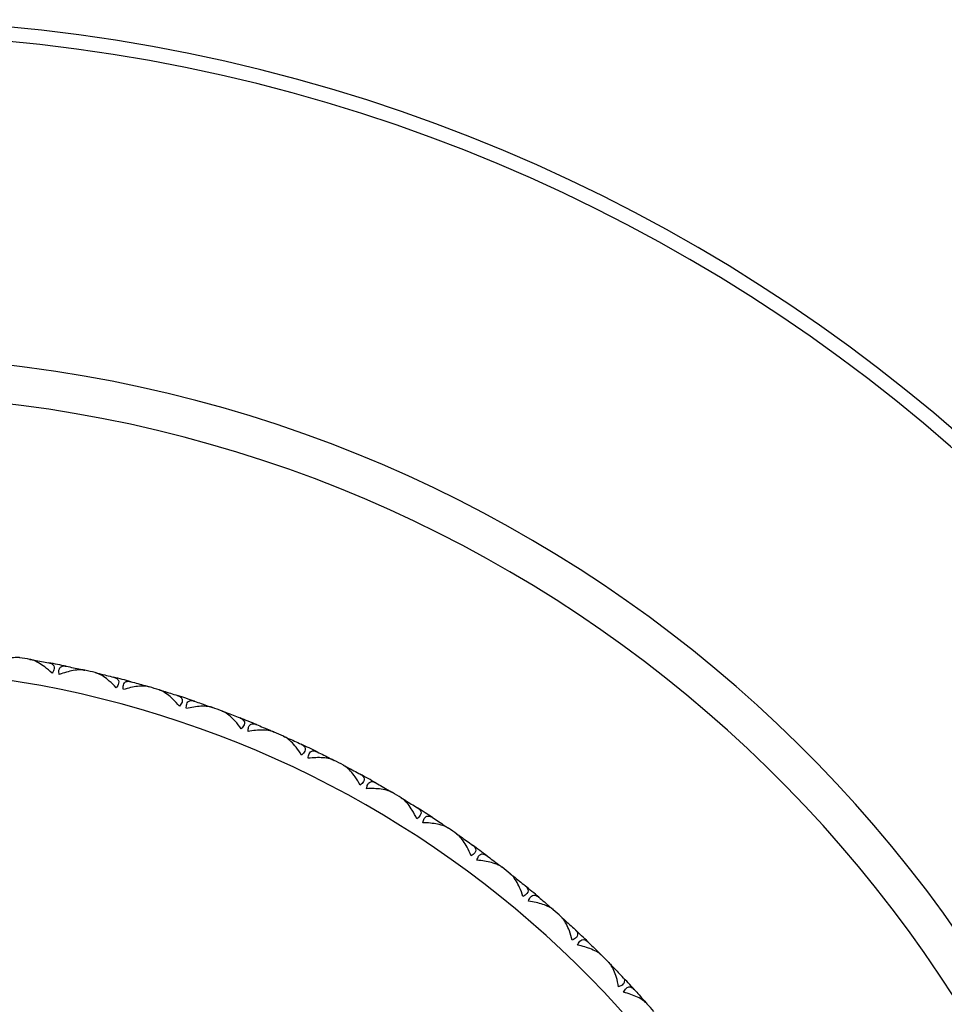
# Model space of a CAD drawing. Units: millimetres. Extents: x 24 to 867, y 24 to 606.
# Drawn here: x 714 to 733, y 184 to 204 of the extents above; entities that cross this region are included whole.
import ezdxf

# ---------------------------------------------------------------- set-up
doc = ezdxf.new("R2010")
doc.units = ezdxf.units.MM
doc.header["$LTSCALE"] = 3
for name, color, linetype, lineweight, true_color in [('Dimension (ISO)', 7, 'Continuous', 18, 0x00003f), ('Visible (ISO)', 7, 'Continuous', 25, 0x00003f), ('Visible Narrow (ISO)', 7, 'Continuous', 25, 0x00003f)]:
    doc.layers.add(name, color=color, linetype=linetype, lineweight=lineweight, true_color=true_color)
doc.styles.add('Samuel Heath (ISO)', font='tahoma.ttf')
doc.dimstyles.new('Samuel Heath (ISO)', dxfattribs={"dimscale": 3, "dimtxt": 3, "dimasz": 2.5, "dimexe": 1, "dimexo": 1.5, "dimgap": 0.762, "dimtad": 0, "dimtih": 1, "dimtoh": 1, "dimdec": 4, "dimlfac": 0.03937, "dimrnd": 1e-08, "dimzin": 1, "dimdsep": 46, "dimlunit": 5, "dimtxsty": 'Samuel Heath (ISO)', "dimcen": 0.09, "dimdle": 10, "dimclrd": 256, "dimclre": 256, "dimclrt": 256, "dimazin": 0, "dimtfac": 1, "dimtmove": 0, "dimatfit": 3, "dimfxl": 0, "dimfrac": 2, "dimtolj": 1, "dimtzin": 0, "dimlwd": 15, "dimlwe": 15, "dimarcsym": 0})

# ---------------------------------------------------------------- blocks, each defined once
blk = doc.blocks.new('*D11')
at = {"layer": 'Defpoints', "color": 0, "transparency": 16777216}
for p in [(693.803, 200.183), (726.375, 138.223)]:
    blk.add_point(p, dxfattribs=at)
at = {"layer": 'Dimension (ISO)', "color": 176, "lineweight": 15, "true_color": 0x000080, "transparency": 16777216}
for p, q in [((697.293, 193.544), (722.885, 144.861)), ((726.375, 138.223), (753.728, 86.192)), ((753.728, 86.192), (761.228, 86.192))]:
    blk.add_line(p, q, dxfattribs=at)
at = {"layer": 'Dimension (ISO)', "color": 176, "true_color": 0x000080, "transparency": 16777216}
for points in [[(698.399, 194.126), (696.186, 192.962), (693.803, 200.183)], [(723.992, 145.443), (721.779, 144.28), (726.375, 138.223)]]:
    blk.add_solid(points, dxfattribs=at)
at = {"layer": 'Dimension (ISO)', "color": 176, "lineweight": 18, "true_color": 0x000080, "transparency": 16777216, "insert": (782.432, 91.874), "char_height": 9, "attachment_point": 2, "style": 'Samuel Heath (ISO)'}
blk.add_mtext('\\A1;∅2 3/4', dxfattribs=at)

msp = doc.modelspace()

# ---------------------------------------------------------------- linework, layer by layer
at = {"layer": 'Visible (ISO)'}
for p, q in [((713.86727, 190.8758), (713.85686, 190.86834)), ((714.83265, 190.68517), (714.83944, 190.67432)), ((715.22069, 190.5958), (715.20983, 190.58901)), ((716.17219, 190.34493), (716.17828, 190.33367)), ((716.55385, 190.23137), (716.54258, 190.22527)), ((717.48772, 189.92125), (717.4931, 189.90963)), ((717.86149, 189.78395), (717.84987, 189.77857)), ((718.77405, 189.4158), (718.77869, 189.40386)), ((719.13847, 189.2553), (719.12653, 189.25066)), ((720.02611, 188.83058), (720.02998, 188.81838)), ((720.37973, 188.64752), (720.36752, 188.64364)), ((721.23894, 188.1679), (721.24205, 188.15548)), ((721.58037, 187.96299), (721.56795, 187.95989)), ((722.40778, 187.43037), (722.4101, 187.41778)), ((722.73567, 187.20443), (722.72307, 187.20211)), ((723.528, 186.62091), (723.52952, 186.60819)), ((723.84105, 186.37482), (723.82834, 186.3733)), ((724.59518, 185.7427), (724.5959, 185.72991)), ((724.89217, 185.47744), (724.87938, 185.47672)), ((725.60512, 184.79921), (725.60503, 184.78641)), ((725.88486, 184.51583), (725.87205, 184.51592)), ((726.55381, 183.79418), (726.55293, 183.7814))]:
    msp.add_line(p, q, dxfattribs=at)
for radius, start, end in [(35, 290.051043, 249.948957), (28, 295.376934, 244.623066), (22, 80.348286, 80.911223), (22, 78.348286, 79.311223), (22, 76.748286, 77.311223), (22, 74.748286, 75.711223), (22, 73.148286, 73.711223), (22, 71.148286, 72.111223), (22, 69.548286, 70.111223), (22, 67.548286, 68.511223), (22, 65.948286, 66.511223), (22, 63.948286, 64.911223), (22, 62.348286, 62.911223), (22, 60.348286, 61.311223), (22, 58.748286, 59.311223), (22, 56.748286, 57.711223), (22, 55.148286, 55.711223), (22, 53.148286, 54.111223), (22, 51.548286, 52.111223), (22, 49.548286, 50.511223), (22, 47.948286, 48.511223), (22, 45.948286, 46.911223), (22, 44.348286, 44.911223), (22, 42.348286, 43.311223), (22, 40.748286, 41.311223)]:
    msp.add_arc((710.08908, 169.20266), radius, start, end, dxfattribs=at)
for points, knots in [([(713.5643, 190.92644), (713.5621, 190.92679), (713.55987, 190.92712), (713.55437, 190.92788), (713.55107, 190.92828), (713.54052, 190.9294), (713.53311, 190.92995), (713.50816, 190.9311), (713.48991, 190.93083), (713.42475, 190.9267), (713.37436, 190.91811), (713.23176, 190.88306), (713.13388, 190.84732), (713.03646, 190.80249)], [0.0000052794, 0.0000052794, 0.0000052794, 0.0000052794, 0.0011052101, 0.0011052101, 0.0027026803, 0.0027026803, 0.0061629242, 0.0061629242, 0.0141409118, 0.0141409118, 0.0337936168, 0.0337936168, 0.0682955653, 0.0682955653, 0.0682955653, 0.0682955653]), ([(714.2376, 190.60429), (714.18719, 190.65205), (714.13555, 190.69609), (714.00001, 190.79819), (713.91328, 190.84967), (713.82288, 190.88045), (713.81038, 190.88411), (713.79442, 190.88792), (713.79069, 190.88874), (713.7853, 190.88983), (713.78362, 190.89016), (713.78048, 190.89074), (713.77902, 190.891), (713.77757, 190.89125)], [0, 0, 0, 0, 0.0224610712, 0.0224610712, 0.0592193795, 0.0592193795, 0.0652170987, 0.0652170987, 0.0670600073, 0.0670600073, 0.0679010207, 0.0679010207, 0.0686356037, 0.0686356037, 0.0686356037, 0.0686356037]), ([(714.16951, 190.82094), (714.1717, 190.82053), (714.17386, 190.82009), (714.17905, 190.81898), (714.18206, 190.81829), (714.19119, 190.816), (714.19716, 190.81425), (714.21521, 190.80807), (714.2265, 190.80287), (714.25315, 190.78602), (714.26608, 190.77241), (714.28084, 190.73923), (714.28308, 190.72043), (714.27728, 190.68373), (714.27206, 190.66751), (714.25721, 190.63542), (714.24825, 190.61995), (714.2376, 190.60429)], [0.0000012018, 0.0000012018, 0.0000012018, 0.0000012018, 0.0010968653, 0.0010968653, 0.0026531712, 0.0026531712, 0.0058967265, 0.0058967265, 0.0128233065, 0.0128233065, 0.02439714, 0.02439714, 0.0353076537, 0.0353076537, 0.0430823494, 0.0430823494, 0.0499927311, 0.0499927311, 0.0499927311, 0.0499927311]), ([(714.38691, 190.5748), (714.37971, 190.6091), (714.37766, 190.64019), (714.38485, 190.68721), (714.39157, 190.70418), (714.41433, 190.73475), (714.43204, 190.74534), (714.46941, 190.7546), (714.48782, 190.75527), (714.51173, 190.75277), (714.51624, 190.75216), (714.52286, 190.75109), (714.52493, 190.75073), (714.52875, 190.75001), (714.53049, 190.74967), (714.53224, 190.74931)], [0, 0, 0, 0, 0.0127698448, 0.0127698448, 0.0227205607, 0.0227205607, 0.0355634107, 0.0355634107, 0.0457523015, 0.0457523015, 0.0480800315, 0.0480800315, 0.0491354189, 0.0491354189, 0.0500135271, 0.0500135271, 0.0500135271, 0.0500135271]), ([(714.92149, 190.66536), (714.91931, 190.66585), (714.91711, 190.66632), (714.91167, 190.66742), (714.9084, 190.66803), (714.89794, 190.66981), (714.89059, 190.67082), (714.86575, 190.67354), (714.84752, 190.67442), (714.78223, 190.67439), (714.7314, 190.66898), (714.58689, 190.64295), (714.48695, 190.61343), (714.38691, 190.5748)], [0.0000052794, 0.0000052794, 0.0000052794, 0.0000052794, 0.0011052101, 0.0011052101, 0.0027026803, 0.0027026803, 0.0061629242, 0.0061629242, 0.0141409118, 0.0141409118, 0.0337936169, 0.0337936169, 0.0682955653, 0.0682955653, 0.0682955653, 0.0682955653]), ([(715.57324, 190.30157), (715.52592, 190.3524), (715.47715, 190.3996), (715.34829, 190.51), (715.26496, 190.56683), (715.17668, 190.60322), (715.16443, 190.60767), (715.14874, 190.61247), (715.14507, 190.61352), (715.13976, 190.61495), (715.1381, 190.61538), (715.135, 190.61616), (715.13356, 190.61651), (715.13213, 190.61685)], [0, 0, 0, 0, 0.0224610712, 0.0224610712, 0.0592193795, 0.0592193795, 0.0652170987, 0.0652170987, 0.0670600073, 0.0670600073, 0.0679010207, 0.0679010207, 0.0686356037, 0.0686356037, 0.0686356037, 0.0686356037]), ([(715.51888, 190.52207), (715.52104, 190.52152), (715.52317, 190.52095), (715.52828, 190.51952), (715.53124, 190.51863), (715.54021, 190.51578), (715.54606, 190.51365), (715.56368, 190.50636), (715.57463, 190.50046), (715.60016, 190.48197), (715.61222, 190.46757), (715.62486, 190.43353), (715.62592, 190.41462), (715.61782, 190.37836), (715.61159, 190.3625), (715.59476, 190.33141), (715.58484, 190.31653), (715.57324, 190.30157)], [0.0000012018, 0.0000012018, 0.0000012018, 0.0000012018, 0.0010968653, 0.0010968653, 0.0026531712, 0.0026531712, 0.0058967265, 0.0058967265, 0.0128233065, 0.0128233065, 0.02439714, 0.02439714, 0.0353076537, 0.0353076537, 0.0430823495, 0.0430823495, 0.0499927311, 0.0499927311, 0.0499927311, 0.0499927311]), ([(715.7204, 190.26277), (715.71536, 190.29745), (715.71527, 190.32861), (715.7254, 190.37508), (715.73317, 190.3916), (715.7578, 190.42067), (715.77615, 190.43013), (715.81403, 190.43703), (715.83244, 190.43654), (715.85615, 190.43254), (715.86061, 190.43166), (715.86715, 190.43017), (715.86919, 190.42968), (715.87296, 190.42873), (715.87468, 190.42827), (715.8764, 190.4278)], [0, 0, 0, 0, 0.0127698448, 0.0127698448, 0.0227205607, 0.0227205607, 0.0355634107, 0.0355634107, 0.0457523015, 0.0457523015, 0.0480800315, 0.0480800315, 0.0491354189, 0.0491354189, 0.0500135271, 0.0500135271, 0.0500135271, 0.0500135271]), ([(716.25961, 190.31958), (716.25747, 190.32021), (716.2553, 190.32081), (716.24994, 190.32225), (716.24672, 190.32306), (716.23638, 190.32549), (716.22911, 190.32697), (716.2045, 190.33124), (716.18635, 190.33326), (716.12119, 190.33733), (716.07012, 190.33513), (715.92426, 190.31822), (715.82266, 190.29504), (715.7204, 190.26277)], [0.0000052794, 0.0000052794, 0.0000052794, 0.0000052794, 0.0011052101, 0.0011052101, 0.0027026803, 0.0027026803, 0.0061629242, 0.0061629242, 0.0141409118, 0.0141409118, 0.0337936169, 0.0337936169, 0.0682955653, 0.0682955653, 0.0682955653, 0.0682955653]), ([(716.88723, 189.91558), (716.84319, 189.96929), (716.79749, 190.01945), (716.67581, 190.13773), (716.59621, 190.19968), (716.51039, 190.24154), (716.49845, 190.24674), (716.48309, 190.25252), (716.47949, 190.25381), (716.47428, 190.25556), (716.47265, 190.2561), (716.46961, 190.25707), (716.4682, 190.25751), (716.46679, 190.25794)], [0, 0, 0, 0, 0.0224610712, 0.0224610712, 0.0592193795, 0.0592193795, 0.0652170987, 0.0652170987, 0.0670600073, 0.0670600073, 0.0679010207, 0.0679010207, 0.0686356037, 0.0686356037, 0.0686356037, 0.0686356037]), ([(716.84682, 190.13906), (716.84894, 190.13837), (716.85104, 190.13767), (716.85605, 190.13592), (716.85894, 190.13486), (716.86771, 190.13144), (716.87342, 190.12895), (716.89055, 190.12057), (716.9011, 190.11399), (716.92543, 190.09394), (716.93655, 190.07881), (716.94704, 190.04404), (716.9469, 190.02511), (716.93654, 189.98942), (716.92934, 189.97398), (716.91058, 189.94401), (716.89975, 189.92979), (716.88723, 189.91558)], [0.0000012018, 0.0000012018, 0.0000012018, 0.0000012018, 0.0010968653, 0.0010968653, 0.0026531712, 0.0026531712, 0.0058967265, 0.0058967265, 0.0128233065, 0.0128233065, 0.02439714, 0.02439714, 0.0353076537, 0.0353076537, 0.0430823494, 0.0430823494, 0.0499927311, 0.0499927311, 0.0499927311, 0.0499927311]), ([(717.03166, 189.86762), (717.02881, 189.90255), (717.03068, 189.93365), (717.0437, 189.9794), (717.0525, 189.99539), (717.07891, 190.02286), (717.09781, 190.03115), (717.13605, 190.03566), (717.1544, 190.03401), (717.1778, 190.02854), (717.1822, 190.02737), (717.18863, 190.02547), (717.19064, 190.02485), (717.19434, 190.02367), (717.19603, 190.02311), (717.19772, 190.02253)], [0, 0, 0, 0, 0.0127698448, 0.0127698448, 0.0227205607, 0.0227205607, 0.0355634107, 0.0355634107, 0.0457523015, 0.0457523015, 0.0480800315, 0.0480800315, 0.0491354189, 0.0491354189, 0.0500135271, 0.0500135271, 0.0500135271, 0.0500135271]), ([(717.57338, 189.89046), (717.57128, 189.89122), (717.56915, 189.89196), (717.56389, 189.89373), (717.56073, 189.89474), (717.55057, 189.89782), (717.5434, 189.89975), (717.5191, 189.90556), (717.50112, 189.90872), (717.43635, 189.91687), (717.38524, 189.91787), (717.2386, 189.91016), (717.13575, 189.8934), (717.03166, 189.86762)], [0.0000052794, 0.0000052794, 0.0000052794, 0.0000052794, 0.0011052101, 0.0011052101, 0.0027026803, 0.0027026803, 0.0061629242, 0.0061629242, 0.0141409118, 0.0141409118, 0.0337936169, 0.0337936169, 0.0682955653, 0.0682955653, 0.0682955653, 0.0682955653]), ([(718.17439, 189.44785), (718.13381, 189.50421), (718.09135, 189.55715), (717.97733, 189.68284), (717.90178, 189.74966), (717.81876, 189.79683), (717.80717, 189.80277), (717.7922, 189.8095), (717.78869, 189.81101), (717.78361, 189.81309), (717.78201, 189.81373), (717.77904, 189.81489), (717.77765, 189.81542), (717.77627, 189.81593)], [0, 0, 0, 0, 0.0224610712, 0.0224610712, 0.0592193795, 0.0592193795, 0.0652170987, 0.0652170987, 0.0670600073, 0.0670600073, 0.0679010207, 0.0679010207, 0.0686356037, 0.0686356037, 0.0686356037, 0.0686356037]), ([(718.1481, 189.67342), (718.15017, 189.67261), (718.15221, 189.67177), (718.15711, 189.66971), (718.15993, 189.66847), (718.16846, 189.66451), (718.17401, 189.66167), (718.19057, 189.65222), (718.2007, 189.645), (718.22371, 189.62346), (718.23387, 189.60766), (718.24215, 189.5723), (718.24082, 189.55341), (718.22824, 189.51845), (718.22008, 189.50349), (718.19948, 189.47476), (718.18778, 189.46124), (718.17439, 189.44785)], [0.0000012018, 0.0000012018, 0.0000012018, 0.0000012018, 0.0010968653, 0.0010968653, 0.0026531712, 0.0026531712, 0.0058967265, 0.0058967265, 0.0128233065, 0.0128233065, 0.02439714, 0.02439714, 0.0353076537, 0.0353076537, 0.0430823495, 0.0430823495, 0.0499927312, 0.0499927312, 0.0499927312, 0.0499927312]), ([(718.31553, 189.39091), (718.31488, 189.42595), (718.31869, 189.45687), (718.33456, 189.50172), (718.34435, 189.51713), (718.37243, 189.54288), (718.39181, 189.54997), (718.43026, 189.55206), (718.44847, 189.54927), (718.47148, 189.54234), (718.4758, 189.5409), (718.4821, 189.5386), (718.48407, 189.53786), (718.48769, 189.53644), (718.48933, 189.53578), (718.49098, 189.53509)], [0, 0, 0, 0, 0.0127698448, 0.0127698448, 0.0227205607, 0.0227205607, 0.0355634107, 0.0355634107, 0.0457523015, 0.0457523015, 0.0480800315, 0.0480800315, 0.0491354189, 0.0491354189, 0.0500135271, 0.0500135271, 0.0500135271, 0.0500135271]), ([(718.85761, 189.3797), (718.85556, 189.38059), (718.85349, 189.38146), (718.84834, 189.38356), (718.84525, 189.38476), (718.8353, 189.38847), (718.82827, 189.39085), (718.80439, 189.39817), (718.78664, 189.40245), (718.72251, 189.41466), (718.67156, 189.41887), (718.52473, 189.42038), (718.42103, 189.41011), (718.31553, 189.39091)], [0.0000052794, 0.0000052794, 0.0000052794, 0.0000052794, 0.0011052101, 0.0011052101, 0.0027026803, 0.0027026803, 0.0061629242, 0.0061629242, 0.0141409118, 0.0141409118, 0.0337936169, 0.0337936169, 0.0682955653, 0.0682955653, 0.0682955653, 0.0682955653]), ([(719.42964, 188.90022), (719.39268, 188.95902), (719.35363, 189.01452), (719.24773, 189.14712), (719.17652, 189.21855), (719.09663, 189.27084), (719.08543, 189.2775), (719.07091, 189.28516), (719.06751, 189.28688), (719.06256, 189.28928), (719.06101, 189.29001), (719.05812, 189.29136), (719.05677, 189.29197), (719.05542, 189.29257)], [0, 0, 0, 0, 0.0224610712, 0.0224610712, 0.0592193795, 0.0592193795, 0.0652170987, 0.0652170987, 0.0670600073, 0.0670600073, 0.0679010207, 0.0679010207, 0.0686356037, 0.0686356037, 0.0686356037, 0.0686356037]), ([(719.41756, 189.127), (719.41958, 189.12605), (719.42157, 189.1251), (719.42632, 189.12273), (719.42906, 189.12131), (719.43733, 189.11682), (719.44269, 189.11364), (719.45863, 189.10317), (719.46827, 189.09533), (719.48989, 189.07238), (719.49903, 189.05598), (719.50508, 189.02017), (719.50257, 189.0014), (719.48782, 188.9673), (719.47874, 188.95289), (719.45638, 188.9255), (719.44384, 188.91274), (719.42964, 188.90022)], [0.0000012018, 0.0000012018, 0.0000012018, 0.0000012018, 0.0010968653, 0.0010968653, 0.0026531712, 0.0026531712, 0.0058967265, 0.0058967265, 0.0128233065, 0.0128233065, 0.02439714, 0.02439714, 0.0353076537, 0.0353076537, 0.0430823495, 0.0430823495, 0.0499927311, 0.0499927311, 0.0499927311, 0.0499927311]), ([(719.56692, 188.83453), (719.56848, 188.86955), (719.57422, 188.90017), (719.59288, 188.94392), (719.60361, 188.95869), (719.63325, 188.98263), (719.65304, 188.98848), (719.69155, 188.98816), (719.70955, 188.98423), (719.73208, 188.97586), (719.73629, 188.97416), (719.74244, 188.97147), (719.74436, 188.9706), (719.74788, 188.96896), (719.74948, 188.9682), (719.75109, 188.96741)], [0, 0, 0, 0, 0.0127698448, 0.0127698448, 0.0227205607, 0.0227205607, 0.0355634107, 0.0355634107, 0.0457523015, 0.0457523015, 0.0480800315, 0.0480800315, 0.0491354189, 0.0491354189, 0.0500135271, 0.0500135271, 0.0500135271, 0.0500135271]), ([(720.10723, 188.7893), (720.10524, 188.79032), (720.10323, 188.79132), (720.09823, 188.79374), (720.09522, 188.79514), (720.08552, 188.79946), (720.07865, 188.80227), (720.05528, 188.81108), (720.03784, 188.81647), (719.97459, 188.83268), (719.92401, 188.84008), (719.77756, 188.8508), (719.67342, 188.84707), (719.56692, 188.83453)], [0.0000052794, 0.0000052794, 0.0000052794, 0.0000052794, 0.0011052101, 0.0011052101, 0.0027026803, 0.0027026803, 0.0061629242, 0.0061629242, 0.0141409118, 0.0141409118, 0.0337936169, 0.0337936169, 0.0682955653, 0.0682955653, 0.0682955653, 0.0682955653]), ([(720.64803, 188.27485), (720.61484, 188.33586), (720.57934, 188.3937), (720.48198, 188.53268), (720.4154, 188.60845), (720.33894, 188.66565), (720.32819, 188.673), (720.31418, 188.68155), (720.31089, 188.68349), (720.3061, 188.68619), (720.30461, 188.68702), (720.3018, 188.68855), (720.30049, 188.68924), (720.29919, 188.68993)], [0, 0, 0, 0, 0.0224610712, 0.0224610712, 0.0592193795, 0.0592193795, 0.0652170987, 0.0652170987, 0.0670600073, 0.0670600073, 0.0679010207, 0.0679010207, 0.0686356037, 0.0686356037, 0.0686356037, 0.0686356037]), ([(720.65022, 188.50194), (720.65217, 188.50087), (720.65409, 188.49979), (720.65869, 188.49713), (720.66133, 188.49554), (720.66931, 188.49054), (720.67445, 188.48703), (720.6897, 188.47558), (720.69884, 188.46715), (720.71897, 188.44289), (720.72707, 188.42595), (720.73085, 188.38983), (720.72717, 188.37125), (720.71031, 188.33815), (720.70033, 188.32433), (720.6763, 188.2984), (720.66299, 188.28646), (720.64803, 188.27485)], [0.0000012018, 0.0000012018, 0.0000012018, 0.0000012018, 0.0010968653, 0.0010968653, 0.0026531712, 0.0026531712, 0.0058967265, 0.0058967265, 0.0128233065, 0.0128233065, 0.02439714, 0.02439714, 0.0353076537, 0.0353076537, 0.0430823495, 0.0430823495, 0.0499927312, 0.0499927312, 0.0499927312, 0.0499927312]), ([(720.78092, 188.20067), (720.78466, 188.23552), (720.79232, 188.26572), (720.81369, 188.30822), (720.82533, 188.32228), (720.85642, 188.34432), (720.87653, 188.34891), (720.91494, 188.34618), (720.93266, 188.34112), (720.95462, 188.33136), (720.95872, 188.32939), (720.96468, 188.32632), (720.96655, 188.32534), (720.96996, 188.32348), (720.97151, 188.32261), (720.97306, 188.32173)], [0, 0, 0, 0, 0.0127698448, 0.0127698448, 0.0227205607, 0.0227205607, 0.0355634107, 0.0355634107, 0.0457523015, 0.0457523015, 0.0480800315, 0.0480800315, 0.0491354189, 0.0491354189, 0.0500135271, 0.0500135271, 0.0500135271, 0.0500135271]), ([(721.31732, 188.12161), (721.3154, 188.12275), (721.31345, 188.12387), (721.30861, 188.1266), (721.30569, 188.12818), (721.29629, 188.13311), (721.28961, 188.13635), (721.26683, 188.1466), (721.24977, 188.15308), (721.18766, 188.17322), (721.13765, 188.18379), (720.99216, 188.20369), (720.88799, 188.2065), (720.78092, 188.20067)], [0.0000052794, 0.0000052794, 0.0000052794, 0.0000052794, 0.0011052101, 0.0011052101, 0.0027026803, 0.0027026803, 0.0061629242, 0.0061629242, 0.0141409118, 0.0141409118, 0.0337936169, 0.0337936169, 0.0682955653, 0.0682955653, 0.0682955653, 0.0682955653]), ([(721.82474, 187.57422), (721.79545, 187.63718), (721.76366, 187.69714), (721.67521, 187.84196), (721.61352, 187.92176), (721.54081, 187.98365), (721.53054, 187.99166), (721.51709, 188.00108), (721.51393, 188.00321), (721.50932, 188.00621), (721.50788, 188.00714), (721.50518, 188.00883), (721.50391, 188.00961), (721.50265, 188.01038)], [0, 0, 0, 0, 0.0224610712, 0.0224610712, 0.0592193795, 0.0592193795, 0.0652170987, 0.0652170987, 0.0670600073, 0.0670600073, 0.0679010207, 0.0679010207, 0.0686356037, 0.0686356037, 0.0686356037, 0.0686356037]), ([(721.84119, 187.80072), (721.84307, 187.79953), (721.84492, 187.79833), (721.84934, 187.79539), (721.85188, 187.79364), (721.85952, 187.78815), (721.86444, 187.78432), (721.87894, 187.77194), (721.88753, 187.76294), (721.9061, 187.73747), (721.91312, 187.72005), (721.91462, 187.68376), (721.90978, 187.66546), (721.89088, 187.63348), (721.88006, 187.62031), (721.85444, 187.59594), (721.84041, 187.58486), (721.82474, 187.57422)], [0.0000012018, 0.0000012018, 0.0000012018, 0.0000012018, 0.0010968653, 0.0010968653, 0.0026531712, 0.0026531712, 0.0058967265, 0.0058967265, 0.0128233065, 0.0128233065, 0.02439714, 0.02439714, 0.0353076537, 0.0353076537, 0.0430823495, 0.0430823495, 0.0499927311, 0.0499927311, 0.0499927311, 0.0499927311]), ([(721.95271, 187.49184), (721.95864, 187.52638), (721.96818, 187.55604), (721.99218, 187.59711), (722.00468, 187.61042), (722.03708, 187.63046), (722.05745, 187.63378), (722.09561, 187.62864), (722.11297, 187.62248), (722.13428, 187.61136), (722.13825, 187.60914), (722.14401, 187.6057), (722.14581, 187.6046), (722.14909, 187.60253), (722.15059, 187.60157), (722.15208, 187.60059)], [0, 0, 0, 0, 0.0127698448, 0.0127698448, 0.0227205607, 0.0227205607, 0.0355634107, 0.0355634107, 0.0457523015, 0.0457523015, 0.0480800315, 0.0480800315, 0.0491354189, 0.0491354189, 0.0500135271, 0.0500135271, 0.0500135271, 0.0500135271]), ([(722.48309, 187.37925), (722.48125, 187.38051), (722.47937, 187.38175), (722.47472, 187.38478), (722.4719, 187.38654), (722.46283, 187.39205), (722.45637, 187.3957), (722.43428, 187.40737), (722.41765, 187.4149), (722.35693, 187.4389), (722.30768, 187.45259), (722.16373, 187.48158), (722.05994, 187.49093), (721.95271, 187.49184)], [0.0000052794, 0.0000052794, 0.0000052794, 0.0000052794, 0.0011052101, 0.0011052101, 0.0027026803, 0.0027026803, 0.0061629242, 0.0061629242, 0.0141409118, 0.0141409118, 0.0337936169, 0.0337936169, 0.0682955653, 0.0682955653, 0.0682955653, 0.0682955653]), ([(722.95515, 186.80108), (722.92987, 186.86576), (722.9019, 186.92759), (722.82272, 187.07768), (722.76616, 187.16119), (722.69748, 187.22753), (722.68773, 187.23617), (722.67491, 187.24641), (722.67188, 187.24874), (722.66747, 187.25202), (722.66609, 187.25304), (722.6635, 187.2549), (722.66229, 187.25576), (722.66108, 187.2566)], [0, 0, 0, 0, 0.0224610712, 0.0224610712, 0.0592193795, 0.0592193795, 0.0652170987, 0.0652170987, 0.0670600073, 0.0670600073, 0.0679010207, 0.0679010207, 0.0686356037, 0.0686356037, 0.0686356037, 0.0686356037]), ([(722.98578, 187.0261), (722.98758, 187.0248), (722.98936, 187.02348), (722.99358, 187.02027), (722.99601, 187.01836), (723.00329, 187.0124), (723.00795, 187.00827), (723.02165, 186.995), (723.02966, 186.98549), (723.04659, 186.9589), (723.0525, 186.94107), (723.05173, 186.90476), (723.04575, 186.8868), (723.02487, 186.85607), (723.01324, 186.84361), (722.98615, 186.8209), (722.97145, 186.81072), (722.95515, 186.80108)], [0.0000012018, 0.0000012018, 0.0000012018, 0.0000012018, 0.0010968653, 0.0010968653, 0.0026531712, 0.0026531712, 0.0058967265, 0.0058967265, 0.0128233065, 0.0128233065, 0.02439714, 0.02439714, 0.0353076537, 0.0353076537, 0.0430823494, 0.0430823494, 0.0499927311, 0.0499927311, 0.0499927311, 0.0499927311]), ([(723.07769, 186.71083), (723.08578, 186.74493), (723.09716, 186.77393), (723.12368, 186.81342), (723.137, 186.82591), (723.1706, 186.84387), (723.19113, 186.84591), (723.22889, 186.83838), (723.24584, 186.83115), (723.26641, 186.81871), (723.27023, 186.81624), (723.27576, 186.81245), (723.27748, 186.81124), (723.28063, 186.80897), (723.28206, 186.80792), (723.28349, 186.80685)], [0, 0, 0, 0, 0.0127698448, 0.0127698448, 0.0227205607, 0.0227205607, 0.0355634107, 0.0355634107, 0.0457523015, 0.0457523015, 0.0480800315, 0.0480800315, 0.0491354189, 0.0491354189, 0.0500135271, 0.0500135271, 0.0500135271, 0.0500135271]), ([(723.59995, 186.56515), (723.59819, 186.56653), (723.5964, 186.56789), (723.59194, 186.5712), (723.58924, 186.57314), (723.58053, 186.5792), (723.57431, 186.58325), (723.553, 186.59628), (723.53688, 186.60484), (723.47779, 186.63261), (723.42949, 186.64936), (723.28765, 186.68734), (723.18465, 186.70318), (723.07769, 186.71083)], [0.0000052794, 0.0000052794, 0.0000052794, 0.0000052794, 0.0011052101, 0.0011052101, 0.0027026803, 0.0027026803, 0.0061629242, 0.0061629242, 0.0141409118, 0.0141409118, 0.0337936169, 0.0337936169, 0.0682955653, 0.0682955653, 0.0682955653, 0.0682955653]), ([(724.03477, 185.95848), (724.0136, 186.02463), (723.98957, 186.08809), (723.91998, 186.24286), (723.86878, 186.32976), (723.80439, 186.40028), (723.79521, 186.40951), (723.78305, 186.42054), (723.78018, 186.42305), (723.77598, 186.4266), (723.77467, 186.4277), (723.7722, 186.42972), (723.77104, 186.43065), (723.76989, 186.43157)], [0, 0, 0, 0, 0.0224610712, 0.0224610712, 0.0592193795, 0.0592193795, 0.0652170987, 0.0652170987, 0.0670600073, 0.0670600073, 0.0679010207, 0.0679010207, 0.0686356037, 0.0686356037, 0.0686356037, 0.0686356037]), ([(724.07947, 186.18114), (724.08119, 186.17972), (724.08288, 186.1783), (724.0869, 186.17483), (724.08919, 186.17277), (724.09609, 186.16637), (724.10048, 186.16195), (724.11332, 186.14785), (724.12072, 186.13785), (724.13595, 186.11025), (724.14072, 186.09209), (724.13767, 186.0559), (724.13058, 186.03835), (724.10781, 186.00899), (724.09542, 185.99728), (724.06696, 185.97632), (724.05165, 185.96708), (724.03477, 185.95848)], [0.0000012018, 0.0000012018, 0.0000012018, 0.0000012018, 0.0010968653, 0.0010968653, 0.0026531712, 0.0026531712, 0.0058967265, 0.0058967265, 0.0128233065, 0.0128233065, 0.02439714, 0.02439714, 0.0353076537, 0.0353076537, 0.0430823495, 0.0430823495, 0.0499927311, 0.0499927311, 0.0499927311, 0.0499927311]), ([(724.15141, 185.86072), (724.16162, 185.89424), (724.1748, 185.92247), (724.20375, 185.96021), (724.21782, 185.97185), (724.25249, 185.98767), (724.27311, 185.98841), (724.31032, 185.97853), (724.32678, 185.97024), (724.34653, 185.95654), (724.35018, 185.95383), (724.35547, 185.9497), (724.35711, 185.94839), (724.36011, 185.94592), (724.36147, 185.94478), (724.36283, 185.94362)], [0, 0, 0, 0, 0.0127698448, 0.0127698448, 0.0227205607, 0.0227205607, 0.0355634107, 0.0355634107, 0.0457523015, 0.0457523015, 0.0480800315, 0.0480800315, 0.0491354189, 0.0491354189, 0.0500135271, 0.0500135271, 0.0500135271, 0.0500135271]), ([(724.66349, 185.68254), (724.66182, 185.68402), (724.66012, 185.68549), (724.65588, 185.68907), (724.65331, 185.69118), (724.64499, 185.69778), (724.63904, 185.70221), (724.61859, 185.71655), (724.60303, 185.72611), (724.54581, 185.75754), (724.49866, 185.77728), (724.35948, 185.82409), (724.25768, 185.84637), (724.15141, 185.86072)], [0.0000052794, 0.0000052794, 0.0000052794, 0.0000052794, 0.0011052101, 0.0011052101, 0.0027026803, 0.0027026803, 0.0061629242, 0.0061629242, 0.0141409118, 0.0141409118, 0.0337936169, 0.0337936169, 0.0682955653, 0.0682955653, 0.0682955653, 0.0682955653]), ([(725.05936, 185.04976), (725.04239, 185.1171), (725.02239, 185.18195), (724.96265, 185.34079), (724.917, 185.43073), (724.85718, 185.50515), (724.84859, 185.51494), (724.83715, 185.52671), (724.83444, 185.5294), (724.83048, 185.53321), (724.82923, 185.53439), (724.82689, 185.53656), (724.8258, 185.53756), (724.8247, 185.53855)], [0, 0, 0, 0, 0.0224610712, 0.0224610712, 0.0592193795, 0.0592193795, 0.0652170987, 0.0652170987, 0.0670600073, 0.0670600073, 0.0679010207, 0.0679010207, 0.0686356037, 0.0686356037, 0.0686356037, 0.0686356037]), ([(725.11796, 185.26917), (725.11958, 185.26765), (725.12118, 185.26612), (725.12497, 185.26241), (725.12713, 185.26021), (725.13361, 185.25339), (725.13772, 185.2487), (725.14965, 185.23382), (725.1564, 185.22338), (725.16986, 185.19488), (725.17349, 185.17645), (725.16817, 185.14053), (725.15999, 185.12345), (725.13542, 185.09558), (725.12233, 185.08468), (725.0926, 185.06554), (725.07674, 185.05728), (725.05936, 185.04976)], [0.0000012018, 0.0000012018, 0.0000012018, 0.0000012018, 0.0010968653, 0.0010968653, 0.0026531712, 0.0026531712, 0.0058967265, 0.0058967265, 0.0128233065, 0.0128233065, 0.02439714, 0.02439714, 0.0353076537, 0.0353076537, 0.0430823495, 0.0430823495, 0.0499927312, 0.0499927312, 0.0499927312, 0.0499927312]), ([(725.16963, 184.94486), (725.18192, 184.97768), (725.19685, 185.00503), (725.22812, 185.04088), (725.24289, 185.05161), (725.27848, 185.06522), (725.29911, 185.06467), (725.33563, 185.05247), (725.35153, 185.04316), (725.37038, 185.02824), (725.37386, 185.02532), (725.37887, 185.02086), (725.38043, 185.01945), (725.38327, 185.0168), (725.38456, 185.01557), (725.38584, 185.01433)], [0, 0, 0, 0, 0.0127698448, 0.0127698448, 0.0227205607, 0.0227205607, 0.0355634107, 0.0355634107, 0.0457523015, 0.0457523015, 0.0480800315, 0.0480800315, 0.0491354189, 0.0491354189, 0.0500135271, 0.0500135271, 0.0500135271, 0.0500135271]), ([(725.66951, 184.73488), (725.66794, 184.73647), (725.66633, 184.73804), (725.66232, 184.74188), (725.65989, 184.74414), (725.65201, 184.75126), (725.64634, 184.75605), (725.62683, 184.77165), (725.61191, 184.78216), (725.55677, 184.81712), (725.51095, 184.83979), (725.37498, 184.89525), (725.27479, 184.92387), (725.16963, 184.94486)], [0.0000052794, 0.0000052794, 0.0000052794, 0.0000052794, 0.0011052101, 0.0011052101, 0.0027026803, 0.0027026803, 0.0061629242, 0.0061629242, 0.0141409118, 0.0141409118, 0.0337936169, 0.0337936169, 0.0682955653, 0.0682955653, 0.0682955653, 0.0682955653]), ([(726.02487, 184.0785), (726.01216, 184.14677), (725.99627, 184.21275), (725.94662, 184.37502), (725.90671, 184.46765), (725.85168, 184.54568), (725.84372, 184.55599), (725.83304, 184.56846), (725.83051, 184.57132), (725.82679, 184.57536), (725.82562, 184.57662), (725.82342, 184.57893), (725.8224, 184.58), (725.82137, 184.58106)], [0, 0, 0, 0, 0.0224610712, 0.0224610712, 0.0592193795, 0.0592193795, 0.0652170987, 0.0652170987, 0.0670600073, 0.0670600073, 0.0679010207, 0.0679010207, 0.0686356037, 0.0686356037, 0.0686356037, 0.0686356037]), ([(726.09712, 184.2938), (726.09865, 184.29218), (726.10015, 184.29055), (726.1037, 184.28661), (726.10572, 184.28428), (726.11176, 184.27706), (726.11556, 184.27213), (726.12653, 184.25653), (726.13261, 184.24568), (726.14427, 184.21639), (726.14673, 184.19778), (726.13917, 184.16225), (726.12993, 184.14573), (726.10366, 184.11945), (726.0899, 184.10939), (726.05903, 184.09216), (726.04269, 184.08491), (726.02487, 184.0785)], [0.0000012018, 0.0000012018, 0.0000012018, 0.0000012018, 0.0010968653, 0.0010968653, 0.0026531712, 0.0026531712, 0.0058967265, 0.0058967265, 0.0128233065, 0.0128233065, 0.02439714, 0.02439714, 0.0353076537, 0.0353076537, 0.0430823494, 0.0430823494, 0.0499927311, 0.0499927311, 0.0499927311, 0.0499927311]), ([(726.12833, 183.96688), (726.14266, 183.99887), (726.15928, 184.02522), (726.19273, 184.05904), (726.20815, 184.06882), (726.24452, 184.08017), (726.26508, 184.07832), (726.30076, 184.06385), (726.31605, 184.05357), (726.33392, 184.03749), (726.33721, 184.03436), (726.34193, 184.0296), (726.3434, 184.02808), (726.34607, 184.02526), (726.34728, 184.02396), (726.34848, 184.02264)], [0, 0, 0, 0, 0.0127698448, 0.0127698448, 0.0227205607, 0.0227205607, 0.0355634107, 0.0355634107, 0.0457523015, 0.0457523015, 0.0480800315, 0.0480800315, 0.0491354189, 0.0491354189, 0.0500135271, 0.0500135271, 0.0500135271, 0.0500135271]), ([(726.61405, 183.72593), (726.61257, 183.72761), (726.61107, 183.72928), (726.60731, 183.73337), (726.60502, 183.73578), (726.5976, 183.74337), (726.59225, 183.74851), (726.57376, 183.76531), (726.55952, 183.77673), (726.50669, 183.81509), (726.46238, 183.84059), (726.33017, 183.90447), (726.23197, 183.93933), (726.12833, 183.96688)], [0.0000052794, 0.0000052794, 0.0000052794, 0.0000052794, 0.0011052101, 0.0011052101, 0.0027026803, 0.0027026803, 0.0061629242, 0.0061629242, 0.0141409118, 0.0141409118, 0.0337936169, 0.0337936169, 0.0682955653, 0.0682955653, 0.0682955653, 0.0682955653])]:
    msp.add_open_spline(points, degree=3, knots=knots, dxfattribs=at)
for points in [[(713.77757, 190.89125), (713.80748, 190.88616), (713.83738, 190.88101), (713.86727, 190.8758)], [(713.86727, 190.8758), (713.96815, 190.85822), (714.06889, 190.83993), (714.16951, 190.82094)], [(714.53224, 190.74931), (714.63253, 190.72863), (714.73266, 190.70725), (714.83265, 190.68517)], [(714.83265, 190.68517), (714.86228, 190.67863), (714.89189, 190.67203), (714.92149, 190.66536)], [(715.13213, 190.61685), (715.16166, 190.60989), (715.19118, 190.60288), (715.22069, 190.5958)], [(715.22069, 190.5958), (715.32026, 190.57192), (715.41966, 190.54734), (715.51888, 190.52207)], [(715.8764, 190.4278), (715.97519, 190.40087), (716.07379, 190.37324), (716.17219, 190.34493)], [(716.17219, 190.34493), (716.20135, 190.33654), (716.23049, 190.32809), (716.25961, 190.31958)], [(716.46679, 190.25794), (716.49582, 190.24914), (716.52485, 190.24029), (716.55385, 190.23137)], [(716.55385, 190.23137), (716.65172, 190.20128), (716.74938, 190.17051), (716.84682, 190.13906)], [(717.19772, 190.02253), (717.29462, 189.98945), (717.39129, 189.95569), (717.48772, 189.92125)], [(717.48772, 189.92125), (717.51629, 189.91105), (717.54485, 189.90078), (717.57338, 189.89046)], [(717.77627, 189.81593), (717.8047, 189.80533), (717.83311, 189.79467), (717.86149, 189.78395)], [(717.86149, 189.78395), (717.95728, 189.74777), (718.05282, 189.71093), (718.1481, 189.67342)], [(718.49098, 189.53509), (718.58561, 189.49599), (718.67997, 189.45623), (718.77405, 189.4158)], [(718.77405, 189.4158), (718.80193, 189.40383), (718.82978, 189.39179), (718.85761, 189.3797)], [(719.05542, 189.29257), (719.08313, 189.28021), (719.11081, 189.26778), (719.13847, 189.2553)], [(719.13847, 189.2553), (719.2318, 189.21318), (719.32483, 189.17041), (719.41756, 189.127)], [(719.75109, 188.96741), (719.84308, 188.92244), (719.93475, 188.87683), (720.02611, 188.83058)], [(720.02611, 188.83058), (720.05318, 188.81688), (720.08022, 188.80312), (720.10723, 188.7893)], [(720.29919, 188.68993), (720.32606, 188.67585), (720.35291, 188.66171), (720.37973, 188.64752)], [(720.37973, 188.64752), (720.47023, 188.59962), (720.56039, 188.5511), (720.65022, 188.50194)], [(720.97306, 188.32173), (721.06205, 188.27107), (721.15068, 188.2198), (721.23894, 188.1679)], [(721.23894, 188.1679), (721.2651, 188.15252), (721.29123, 188.13709), (721.31732, 188.12161)], [(721.50265, 188.01038), (721.52859, 187.99464), (721.5545, 187.97884), (721.58037, 187.96299)], [(721.58037, 187.96299), (721.66769, 187.90951), (721.75463, 187.85542), (721.84119, 187.80072)], [(722.15208, 187.60059), (722.23771, 187.54445), (722.32294, 187.48771), (722.40778, 187.43037)], [(722.40778, 187.43037), (722.43292, 187.41338), (722.45802, 187.39634), (722.48309, 187.37925)], [(722.66108, 187.2566), (722.68598, 187.23926), (722.71084, 187.22187), (722.73567, 187.20443)], [(722.73567, 187.20443), (722.81945, 187.14557), (722.90283, 187.08612), (722.98578, 187.0261)], [(723.28349, 186.80685), (723.36543, 186.74544), (723.44693, 186.68345), (723.528, 186.62091)], [(723.528, 186.62091), (723.55202, 186.60237), (723.57601, 186.58379), (723.59995, 186.56515)], [(723.76989, 186.43157), (723.79365, 186.4127), (723.81737, 186.39379), (723.84105, 186.37482)], [(723.84105, 186.37482), (723.92098, 186.31082), (724.00045, 186.24625), (724.07947, 186.18114)], [(724.36283, 185.94362), (724.44075, 185.87719), (724.5182, 185.81021), (724.59518, 185.7427)], [(724.59518, 185.7427), (724.61799, 185.72269), (724.64076, 185.70264), (724.66349, 185.68254)], [(724.8247, 185.53855), (724.84723, 185.51823), (724.86972, 185.49786), (724.89217, 185.47744)], [(724.89217, 185.47744), (724.96791, 185.40854), (725.04318, 185.33912), (725.11796, 185.26917)], [(725.38584, 185.01433), (725.45943, 184.94314), (725.53253, 184.87143), (725.60512, 184.79921)], [(725.60512, 184.79921), (725.62663, 184.77782), (725.64809, 184.75637), (725.66951, 184.73488)], [(725.82137, 184.58106), (725.84257, 184.55936), (725.86374, 184.53762), (725.88486, 184.51583)], [(725.88486, 184.51583), (725.95613, 184.44232), (726.02689, 184.3683), (726.09712, 184.2938)], [(726.34848, 184.02264), (726.41746, 183.94697), (726.4859, 183.87081), (726.55381, 183.79418)], [(726.55381, 183.79418), (726.57394, 183.77147), (726.59402, 183.74872), (726.61405, 183.72593)]]:
    msp.add_open_spline(points, degree=3, dxfattribs=at)
at = {"layer": 'Visible Narrow (ISO)'}
for radius, start, end in [(34.7, 290.231941, 249.768059), (27.2, 296.178969, 243.821031), (21.5, 303.927232, 236.072768), (14.7, 324.718738, 215.281262)]:
    msp.add_arc((710.08908, 169.20266), radius, start, end, dxfattribs=at)

# ---------------------------------------------------------------- dimensions: what is measured, and where the dimension line sits
at = {"layer": 'Dimension (ISO)', "color": 176, "lineweight": 18, "true_color": 0x000080}
dim = msp.add_diameter_dim_2p(p1=(693.80274, 200.18257), p2=(726.37542, 138.22274), dimstyle='Samuel Heath (ISO)', override={"dimgap": 0.762, "dimdec": 4, "dimlfac": 0.03937, "dimtol": 0, "dimlim": 0, "dimtp": 0, "dimtm": 0, "dimtdec": 2, "dimatfit": 2}, dxfattribs=at)
dim.commit()
dim.dimension.update_dxf_attribs({"geometry": '*D11', "text_midpoint": (782.43195, 86.19231), "dimtype": 163})

doc.saveas('drawing.dxf')
